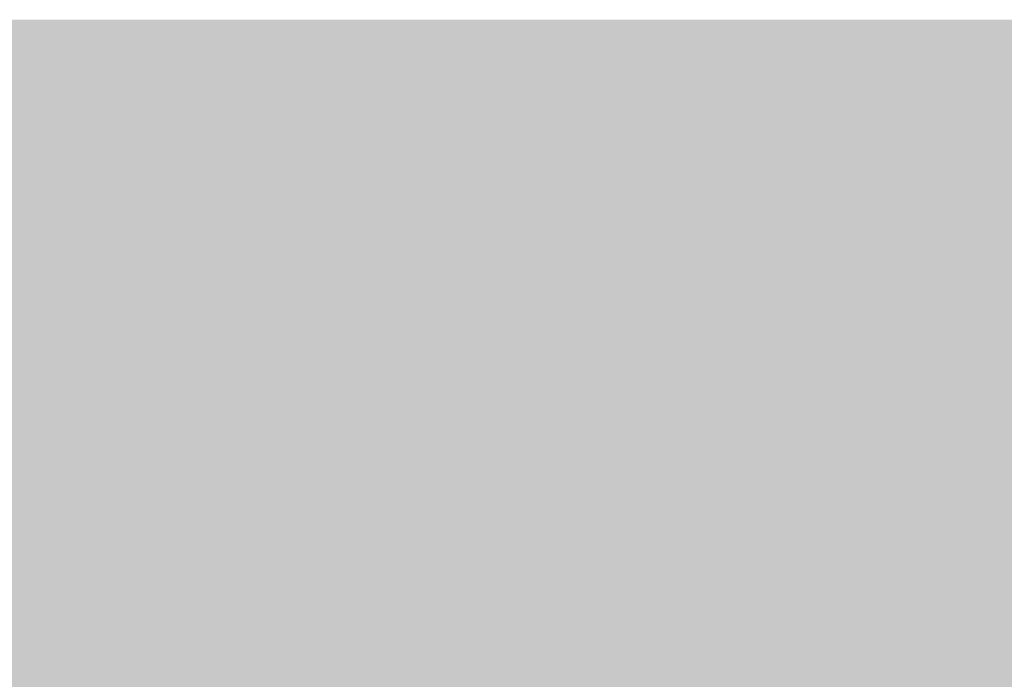
# Model space of a CAD drawing. Units: millimetres. Extents: x 0 to 362, y -27 to 179.
# Drawn here: x 2 to 3, y 9 to 9 of the extents above; entities that cross this region are included whole.
import ezdxf

# ---------------------------------------------------------------- set-up
doc = ezdxf.new("R2010")
doc.units = ezdxf.units.MM
doc.layers.add('PDF2_Solid Fills', color=254, linetype='Continuous')

msp = doc.modelspace()

# ---------------------------------------------------------------- linework, layer by layer
at = {"layer": 'PDF2_Solid Fills', "color": 254, "lineweight": 25}
for points in [[(0.50917, 9.43068), (0.50917, 8.76104), (2.59069, 9.43068), (2.59069, 8.76104)], [(0.59397, 9.37149), (0.59397, 8.82008), (2.5059, 9.37149), (2.5059, 8.82008)], [(2.26808, 9.37147), (2.26808, 9.35554), (2.28264, 9.37147), (2.28264, 9.35554)], [(2.26808, 9.37147), (2.26808, 9.35554), (2.28264, 9.37147), (2.28264, 9.35554)], [(2.2681, 9.37146), (2.2681, 9.35554), (2.28274, 9.37146), (2.28274, 9.35554)], [(2.28401, 9.37147), (2.28401, 9.35554), (2.29864, 9.37147), (2.29864, 9.35554)], [(2.28401, 9.37147), (2.28401, 9.35554), (2.29864, 9.37147), (2.29864, 9.35554)], [(2.28406, 9.37146), (2.28406, 9.35554), (2.29868, 9.37146), (2.29868, 9.35554)], [(2.29996, 9.37147), (2.29996, 9.35554), (2.3146, 9.37147), (2.3146, 9.35554)], [(2.29996, 9.37147), (2.29996, 9.35554), (2.3146, 9.37147), (2.3146, 9.35554)], [(2.29999, 9.37146), (2.29999, 9.35554), (2.31461, 9.37146), (2.31461, 9.35554)], [(2.31589, 9.37147), (2.31589, 9.35554), (2.33054, 9.37147), (2.33054, 9.35554)], [(2.31589, 9.37147), (2.31589, 9.35554), (2.33054, 9.37147), (2.33054, 9.35554)], [(2.31599, 9.37146), (2.31599, 9.35554), (2.33054, 9.37146), (2.33054, 9.35554)], [(2.33185, 9.37147), (2.33185, 9.35554), (2.34646, 9.37147), (2.34646, 9.35554)], [(2.33185, 9.37147), (2.33185, 9.35554), (2.34646, 9.37147), (2.34646, 9.35554)], [(2.33185, 9.37146), (2.33185, 9.35554), (2.34653, 9.37146), (2.34653, 9.35554)], [(2.34779, 9.37147), (2.34779, 9.35554), (2.36239, 9.37147), (2.36239, 9.35554)], [(2.34779, 9.37147), (2.34779, 9.35554), (2.36239, 9.37147), (2.36239, 9.35554)], [(2.34785, 9.37146), (2.34785, 9.35554), (2.36246, 9.37146), (2.36246, 9.35554)], [(2.36374, 9.37147), (2.36374, 9.35554), (2.37842, 9.37147), (2.37842, 9.35554)], [(2.36374, 9.37147), (2.36374, 9.35554), (2.37842, 9.37147), (2.37842, 9.35554)], [(2.36379, 9.37146), (2.36379, 9.35554), (2.37842, 9.37146), (2.37842, 9.35554)], [(2.37968, 9.37147), (2.37968, 9.35554), (2.39432, 9.37147), (2.39432, 9.35554)], [(2.37968, 9.37147), (2.37968, 9.35554), (2.39432, 9.37147), (2.39432, 9.35554)], [(2.37974, 9.37146), (2.37974, 9.35554), (2.39432, 9.37146), (2.39432, 9.35554)], [(2.39564, 9.37147), (2.39564, 9.35554), (2.41026, 9.37147), (2.41026, 9.35554)], [(2.39564, 9.37147), (2.39564, 9.35554), (2.41026, 9.37147), (2.41026, 9.35554)], [(2.39564, 9.37146), (2.39564, 9.35554), (2.41026, 9.37146), (2.41026, 9.35554)], [(2.41162, 9.37147), (2.41162, 9.35554), (2.42625, 9.37147), (2.42625, 9.35554)], [(2.41162, 9.37147), (2.41162, 9.35554), (2.42625, 9.37147), (2.42625, 9.35554)], [(2.41168, 9.37146), (2.41168, 9.35554), (2.42625, 9.37146), (2.42625, 9.35554)], [(2.42753, 9.37147), (2.42753, 9.35554), (2.44215, 9.37147), (2.44215, 9.35554)], [(2.42753, 9.37147), (2.42753, 9.35554), (2.44215, 9.37147), (2.44215, 9.35554)], [(2.42757, 9.37146), (2.42757, 9.35554), (2.44215, 9.37146), (2.44215, 9.35554)], [(2.4435, 9.37147), (2.4435, 9.35554), (2.45812, 9.37147), (2.45812, 9.35554)], [(2.4435, 9.37147), (2.4435, 9.35554), (2.45812, 9.37147), (2.45812, 9.35554)], [(2.4435, 9.37146), (2.4435, 9.35554), (2.45812, 9.37146), (2.45812, 9.35554)], [(2.45946, 9.37147), (2.45946, 9.35554), (2.47408, 9.37147), (2.47408, 9.35554)], [(2.45946, 9.37147), (2.45946, 9.35554), (2.47408, 9.37147), (2.47408, 9.35554)], [(2.45946, 9.37146), (2.45946, 9.35554), (2.47408, 9.37146), (2.47408, 9.35554)], [(2.47536, 9.37147), (2.47536, 9.35554), (2.48999, 9.37147), (2.48999, 9.35554)], [(2.47536, 9.37147), (2.47536, 9.35554), (2.48999, 9.37147), (2.48999, 9.35554)], [(2.47542, 9.37146), (2.47542, 9.35554), (2.48999, 9.37146), (2.48999, 9.35554)], [(2.49126, 9.37147), (2.49126, 9.35554), (2.50596, 9.37147), (2.50596, 9.35554)], [(2.49126, 9.37147), (2.49126, 9.35554), (2.50596, 9.37147), (2.50596, 9.35554)], [(2.49132, 9.37146), (2.49132, 9.35554), (2.50596, 9.37146), (2.50596, 9.35554)], [(2.26808, 9.35421), (2.26808, 9.33828), (2.28264, 9.35421), (2.28264, 9.33828)], [(2.26808, 9.35421), (2.26808, 9.33828), (2.28264, 9.35421), (2.28264, 9.33828)], [(2.28401, 9.35421), (2.28401, 9.33828), (2.29864, 9.35421), (2.29864, 9.33828)], [(2.28401, 9.35421), (2.28401, 9.33828), (2.29864, 9.35421), (2.29864, 9.33828)], [(2.29996, 9.35421), (2.29996, 9.33828), (2.3146, 9.35421), (2.3146, 9.33828)], [(2.29996, 9.35421), (2.29996, 9.33828), (2.3146, 9.35421), (2.3146, 9.33828)], [(2.31589, 9.35421), (2.31589, 9.33828), (2.33054, 9.35421), (2.33054, 9.33828)], [(2.31589, 9.35421), (2.31589, 9.33828), (2.33054, 9.35421), (2.33054, 9.33828)], [(2.31599, 9.35421), (2.31599, 9.33828), (2.33054, 9.35421), (2.33054, 9.33828)], [(2.33185, 9.35421), (2.33185, 9.33828), (2.34646, 9.35421), (2.34646, 9.33828)], [(2.33185, 9.35421), (2.33185, 9.33828), (2.34646, 9.35421), (2.34646, 9.33828)], [(2.33185, 9.35421), (2.33185, 9.33828), (2.34653, 9.35421), (2.34653, 9.33828)], [(2.34779, 9.35421), (2.34779, 9.33828), (2.36239, 9.35421), (2.36239, 9.33828)], [(2.34779, 9.35421), (2.34779, 9.33828), (2.36239, 9.35421), (2.36239, 9.33828)], [(2.34785, 9.35421), (2.34785, 9.33828), (2.36246, 9.35421), (2.36246, 9.33828)], [(2.36374, 9.35421), (2.36374, 9.33828), (2.37842, 9.35421), (2.37842, 9.33828)], [(2.36374, 9.35421), (2.36374, 9.33828), (2.37842, 9.35421), (2.37842, 9.33828)], [(2.36379, 9.35421), (2.36379, 9.33828), (2.37842, 9.35421), (2.37842, 9.33828)], [(2.37968, 9.35421), (2.37968, 9.33828), (2.39432, 9.35421), (2.39432, 9.33828)], [(2.37968, 9.35421), (2.37968, 9.33828), (2.39432, 9.35421), (2.39432, 9.33828)], [(2.37974, 9.35421), (2.37974, 9.33828), (2.39432, 9.35421), (2.39432, 9.33828)], [(2.39564, 9.35421), (2.39564, 9.33828), (2.41026, 9.35421), (2.41026, 9.33828)], [(2.39564, 9.35421), (2.39564, 9.33828), (2.41026, 9.35421), (2.41026, 9.33828)], [(2.39564, 9.35421), (2.39564, 9.33828), (2.41026, 9.35421), (2.41026, 9.33828)], [(2.41162, 9.35421), (2.41162, 9.33828), (2.42625, 9.35421), (2.42625, 9.33828)], [(2.41162, 9.35421), (2.41162, 9.33828), (2.42625, 9.35421), (2.42625, 9.33828)], [(2.41168, 9.35421), (2.41168, 9.33828), (2.42625, 9.35421), (2.42625, 9.33828)], [(2.42753, 9.35421), (2.42753, 9.33828), (2.44215, 9.35421), (2.44215, 9.33828)], [(2.42753, 9.35421), (2.42753, 9.33828), (2.44215, 9.35421), (2.44215, 9.33828)], [(2.42757, 9.35421), (2.42757, 9.33828), (2.44215, 9.35421), (2.44215, 9.33828)], [(2.4435, 9.35421), (2.4435, 9.33828), (2.45812, 9.35421), (2.45812, 9.33828)], [(2.4435, 9.35421), (2.4435, 9.33828), (2.45812, 9.35421), (2.45812, 9.33828)], [(2.4435, 9.35421), (2.4435, 9.33828), (2.45812, 9.35421), (2.45812, 9.33828)], [(2.45946, 9.35421), (2.45946, 9.33828), (2.47408, 9.35421), (2.47408, 9.33828)], [(2.45946, 9.35421), (2.45946, 9.33828), (2.47408, 9.35421), (2.47408, 9.33828)], [(2.45946, 9.35421), (2.45946, 9.33828), (2.47408, 9.35421), (2.47408, 9.33828)], [(2.47536, 9.35421), (2.47536, 9.33828), (2.48999, 9.35421), (2.48999, 9.33828)], [(2.47536, 9.35421), (2.47536, 9.33828), (2.48999, 9.35421), (2.48999, 9.33828)], [(2.47542, 9.35421), (2.47542, 9.33828), (2.48999, 9.35421), (2.48999, 9.33828)], [(2.49126, 9.35421), (2.49126, 9.33828), (2.50596, 9.35421), (2.50596, 9.33828)], [(2.49126, 9.35421), (2.49126, 9.33828), (2.50596, 9.35421), (2.50596, 9.33828)], [(2.49132, 9.35421), (2.49132, 9.33828), (2.50596, 9.35421), (2.50596, 9.33828)], [(2.26808, 9.33694), (2.26808, 9.32099), (2.28264, 9.33694), (2.28264, 9.32099)], [(2.26808, 9.33694), (2.26808, 9.32099), (2.28264, 9.33694), (2.28264, 9.32099)], [(2.2681, 9.33694), (2.2681, 9.32099), (2.28274, 9.33694), (2.28274, 9.32099)], [(2.28401, 9.33694), (2.28401, 9.32099), (2.29864, 9.33694), (2.29864, 9.32099)], [(2.28401, 9.33694), (2.28401, 9.32099), (2.29864, 9.33694), (2.29864, 9.32099)], [(2.28406, 9.33694), (2.28406, 9.32099), (2.29868, 9.33694), (2.29868, 9.32099)], [(2.29996, 9.33694), (2.29996, 9.32099), (2.3146, 9.33694), (2.3146, 9.32099)], [(2.29996, 9.33694), (2.29996, 9.32099), (2.3146, 9.33694), (2.3146, 9.32099)], [(2.31589, 9.33694), (2.31589, 9.32099), (2.33054, 9.33694), (2.33054, 9.32099)], [(2.31589, 9.33694), (2.31589, 9.32099), (2.33054, 9.33694), (2.33054, 9.32099)], [(2.31599, 9.33694), (2.31599, 9.32099), (2.33054, 9.33694), (2.33054, 9.32099)], [(2.33185, 9.33694), (2.33185, 9.32099), (2.34646, 9.33694), (2.34646, 9.32099)], [(2.33185, 9.33694), (2.33185, 9.32099), (2.34646, 9.33694), (2.34646, 9.32099)], [(2.33185, 9.33694), (2.33185, 9.32099), (2.34653, 9.33694), (2.34653, 9.32099)], [(2.34779, 9.33694), (2.34779, 9.32099), (2.36239, 9.33694), (2.36239, 9.32099)], [(2.34779, 9.33694), (2.34779, 9.32099), (2.36239, 9.33694), (2.36239, 9.32099)], [(2.34785, 9.33694), (2.34785, 9.32099), (2.36246, 9.33694), (2.36246, 9.32099)], [(2.36374, 9.33694), (2.36374, 9.32099), (2.37842, 9.33694), (2.37842, 9.32099)], [(2.36374, 9.33694), (2.36374, 9.32099), (2.37842, 9.33694), (2.37842, 9.32099)], [(2.36379, 9.33694), (2.36379, 9.32099), (2.37842, 9.33694), (2.37842, 9.32099)], [(2.37968, 9.33694), (2.37968, 9.32099), (2.39432, 9.33694), (2.39432, 9.32099)], [(2.37968, 9.33694), (2.37968, 9.32099), (2.39432, 9.33694), (2.39432, 9.32099)], [(2.37974, 9.33694), (2.37974, 9.32099), (2.39432, 9.33694), (2.39432, 9.32099)], [(2.39564, 9.33694), (2.39564, 9.32099), (2.41026, 9.33694), (2.41026, 9.32099)], [(2.39564, 9.33694), (2.39564, 9.32099), (2.41026, 9.33694), (2.41026, 9.32099)], [(2.39564, 9.33694), (2.39564, 9.32099), (2.41026, 9.33694), (2.41026, 9.32099)], [(2.41162, 9.33694), (2.41162, 9.32099), (2.42625, 9.33694), (2.42625, 9.32099)], [(2.41162, 9.33694), (2.41162, 9.32099), (2.42625, 9.33694), (2.42625, 9.32099)], [(2.41168, 9.33694), (2.41168, 9.32099), (2.42625, 9.33694), (2.42625, 9.32099)], [(2.42753, 9.33694), (2.42753, 9.32099), (2.44215, 9.33694), (2.44215, 9.32099)], [(2.42753, 9.33694), (2.42753, 9.32099), (2.44215, 9.33694), (2.44215, 9.32099)], [(2.42757, 9.33694), (2.42757, 9.32099), (2.44215, 9.33694), (2.44215, 9.32099)], [(2.4435, 9.33694), (2.4435, 9.32099), (2.45812, 9.33694), (2.45812, 9.32099)], [(2.4435, 9.33694), (2.4435, 9.32099), (2.45812, 9.33694), (2.45812, 9.32099)], [(2.4435, 9.33694), (2.4435, 9.32099), (2.45812, 9.33694), (2.45812, 9.32099)], [(2.45946, 9.33694), (2.45946, 9.32099), (2.47408, 9.33694), (2.47408, 9.32099)], [(2.45946, 9.33694), (2.45946, 9.32099), (2.47408, 9.33694), (2.47408, 9.32099)], [(2.45946, 9.33694), (2.45946, 9.32099), (2.47408, 9.33694), (2.47408, 9.32099)], [(2.47536, 9.33694), (2.47536, 9.32099), (2.48999, 9.33694), (2.48999, 9.32099)], [(2.47536, 9.33694), (2.47536, 9.32099), (2.48999, 9.33694), (2.48999, 9.32099)], [(2.47542, 9.33694), (2.47542, 9.32099), (2.48999, 9.33694), (2.48999, 9.32099)], [(2.49126, 9.33694), (2.49126, 9.32099), (2.50596, 9.33694), (2.50596, 9.32099)], [(2.49126, 9.33694), (2.49126, 9.32099), (2.50596, 9.33694), (2.50596, 9.32099)], [(2.49132, 9.33694), (2.49132, 9.32099), (2.50596, 9.33694), (2.50596, 9.32099)], [(2.26808, 9.31967), (2.26808, 9.30374), (2.28264, 9.31967), (2.28264, 9.30374)], [(2.26808, 9.31967), (2.26808, 9.30374), (2.28264, 9.31967), (2.28264, 9.30374)], [(2.2681, 9.31967), (2.2681, 9.30374), (2.28274, 9.31967), (2.28274, 9.30374)], [(2.28401, 9.31967), (2.28401, 9.30374), (2.29864, 9.31967), (2.29864, 9.30374)], [(2.28401, 9.31967), (2.28401, 9.30374), (2.29864, 9.31967), (2.29864, 9.30374)], [(2.28406, 9.31967), (2.28406, 9.30374), (2.29868, 9.31967), (2.29868, 9.30374)], [(2.29996, 9.31967), (2.29996, 9.30374), (2.3146, 9.31967), (2.3146, 9.30374)], [(2.29996, 9.31967), (2.29996, 9.30374), (2.3146, 9.31967), (2.3146, 9.30374)], [(2.31589, 9.31967), (2.31589, 9.30374), (2.33054, 9.31967), (2.33054, 9.30374)], [(2.31589, 9.31967), (2.31589, 9.30374), (2.33054, 9.31967), (2.33054, 9.30374)], [(2.31599, 9.31967), (2.31599, 9.30374), (2.33054, 9.31967), (2.33054, 9.30374)], [(2.33185, 9.31967), (2.33185, 9.30374), (2.34646, 9.31967), (2.34646, 9.30374)], [(2.33185, 9.31967), (2.33185, 9.30374), (2.34646, 9.31967), (2.34646, 9.30374)], [(2.33185, 9.31967), (2.33185, 9.30374), (2.34653, 9.31967), (2.34653, 9.30374)], [(2.34779, 9.31967), (2.34779, 9.30374), (2.36239, 9.31967), (2.36239, 9.30374)], [(2.34779, 9.31967), (2.34779, 9.30374), (2.36239, 9.31967), (2.36239, 9.30374)], [(2.34785, 9.31967), (2.34785, 9.30374), (2.36246, 9.31967), (2.36246, 9.30374)], [(2.36374, 9.31967), (2.36374, 9.30374), (2.37842, 9.31967), (2.37842, 9.30374)], [(2.36374, 9.31967), (2.36374, 9.30374), (2.37842, 9.31967), (2.37842, 9.30374)], [(2.36379, 9.31967), (2.36379, 9.30374), (2.37842, 9.31967), (2.37842, 9.30374)], [(2.36379, 9.31967), (2.36379, 9.30374), (2.37842, 9.31967), (2.37842, 9.30374)], [(2.37968, 9.31967), (2.37968, 9.30374), (2.39432, 9.31967), (2.39432, 9.30374)], [(2.37968, 9.31967), (2.37968, 9.30374), (2.39432, 9.31967), (2.39432, 9.30374)], [(2.37974, 9.31967), (2.37974, 9.30374), (2.39432, 9.31967), (2.39432, 9.30374)], [(2.37974, 9.31967), (2.37974, 9.30374), (2.39432, 9.31967), (2.39432, 9.30374)], [(2.39564, 9.31967), (2.39564, 9.30374), (2.41026, 9.31967), (2.41026, 9.30374)], [(2.39564, 9.31967), (2.39564, 9.30374), (2.41026, 9.31967), (2.41026, 9.30374)], [(2.39564, 9.31967), (2.39564, 9.30374), (2.41026, 9.31967), (2.41026, 9.30374)], [(2.39564, 9.31967), (2.39564, 9.30374), (2.41026, 9.31967), (2.41026, 9.30374)], [(2.41162, 9.31967), (2.41162, 9.30374), (2.42625, 9.31967), (2.42625, 9.30374)], [(2.41162, 9.31967), (2.41162, 9.30374), (2.42625, 9.31967), (2.42625, 9.30374)], [(2.41168, 9.31967), (2.41168, 9.30374), (2.42625, 9.31967), (2.42625, 9.30374)], [(2.42753, 9.31967), (2.42753, 9.30374), (2.44215, 9.31967), (2.44215, 9.30374)], [(2.42753, 9.31967), (2.42753, 9.30374), (2.44215, 9.31967), (2.44215, 9.30374)], [(2.42757, 9.31967), (2.42757, 9.30374), (2.44215, 9.31967), (2.44215, 9.30374)], [(2.4435, 9.31967), (2.4435, 9.30374), (2.45812, 9.31967), (2.45812, 9.30374)], [(2.4435, 9.31967), (2.4435, 9.30374), (2.45812, 9.31967), (2.45812, 9.30374)], [(2.4435, 9.31967), (2.4435, 9.30374), (2.45812, 9.31967), (2.45812, 9.30374)], [(2.45946, 9.31967), (2.45946, 9.30374), (2.47408, 9.31967), (2.47408, 9.30374)], [(2.45946, 9.31967), (2.45946, 9.30374), (2.47408, 9.31967), (2.47408, 9.30374)], [(2.45946, 9.31967), (2.45946, 9.30374), (2.47408, 9.31967), (2.47408, 9.30374)], [(2.47536, 9.31967), (2.47536, 9.30374), (2.48999, 9.31967), (2.48999, 9.30374)], [(2.47536, 9.31967), (2.47536, 9.30374), (2.48999, 9.31967), (2.48999, 9.30374)], [(2.47542, 9.31967), (2.47542, 9.30374), (2.48999, 9.31967), (2.48999, 9.30374)], [(2.49126, 9.31967), (2.49126, 9.30374), (2.50596, 9.31967), (2.50596, 9.30374)], [(2.49126, 9.31967), (2.49126, 9.30374), (2.50596, 9.31967), (2.50596, 9.30374)], [(2.49132, 9.31967), (2.49132, 9.30374), (2.50596, 9.31967), (2.50596, 9.30374)], [(2.26808, 9.30242), (2.26808, 9.28644), (2.28264, 9.30242), (2.28264, 9.28644)], [(2.26808, 9.30242), (2.26808, 9.28644), (2.28264, 9.30242), (2.28264, 9.28644)], [(2.2681, 9.30239), (2.2681, 9.28644), (2.28274, 9.30239), (2.28274, 9.28644)], [(2.28401, 9.30242), (2.28401, 9.28644), (2.29864, 9.30242), (2.29864, 9.28644)], [(2.28401, 9.30242), (2.28401, 9.28644), (2.29864, 9.30242), (2.29864, 9.28644)], [(2.28406, 9.30239), (2.28406, 9.28644), (2.29868, 9.30239), (2.29868, 9.28644)], [(2.29996, 9.30242), (2.29996, 9.28644), (2.3146, 9.30242), (2.3146, 9.28644)], [(2.29996, 9.30242), (2.29996, 9.28644), (2.3146, 9.30242), (2.3146, 9.28644)], [(2.31589, 9.30242), (2.31589, 9.28644), (2.33054, 9.30242), (2.33054, 9.28644)], [(2.31589, 9.30242), (2.31589, 9.28644), (2.33054, 9.30242), (2.33054, 9.28644)], [(2.31599, 9.30239), (2.31599, 9.28644), (2.33054, 9.30239), (2.33054, 9.28644)], [(2.33185, 9.30242), (2.33185, 9.28644), (2.34646, 9.30242), (2.34646, 9.28644)], [(2.33185, 9.30242), (2.33185, 9.28644), (2.34646, 9.30242), (2.34646, 9.28644)], [(2.33185, 9.30239), (2.33185, 9.28644), (2.34653, 9.30239), (2.34653, 9.28644)], [(2.34779, 9.30242), (2.34779, 9.28644), (2.36239, 9.30242), (2.36239, 9.28644)], [(2.34779, 9.30242), (2.34779, 9.28644), (2.36239, 9.30242), (2.36239, 9.28644)], [(2.34785, 9.30239), (2.34785, 9.28644), (2.36246, 9.30239), (2.36246, 9.28644)], [(2.34785, 9.30239), (2.34785, 9.28644), (2.36246, 9.30239), (2.36246, 9.28644)], [(2.36374, 9.30242), (2.36374, 9.28644), (2.37842, 9.30242), (2.37842, 9.28644)], [(2.36374, 9.30242), (2.36374, 9.28644), (2.37842, 9.30242), (2.37842, 9.28644)], [(2.36379, 9.30239), (2.36379, 9.28644), (2.37842, 9.30239), (2.37842, 9.28644)], [(2.37968, 9.30242), (2.37968, 9.28644), (2.39432, 9.30242), (2.39432, 9.28644)], [(2.37968, 9.30242), (2.37968, 9.28644), (2.39432, 9.30242), (2.39432, 9.28644)], [(2.37974, 9.30239), (2.37974, 9.28644), (2.39432, 9.30239), (2.39432, 9.28644)], [(2.39564, 9.30242), (2.39564, 9.28644), (2.41026, 9.30242), (2.41026, 9.28644)], [(2.39564, 9.30242), (2.39564, 9.28644), (2.41026, 9.30242), (2.41026, 9.28644)], [(2.39564, 9.30239), (2.39564, 9.28644), (2.41026, 9.30239), (2.41026, 9.28644)], [(2.41162, 9.30242), (2.41162, 9.28644), (2.42625, 9.30242), (2.42625, 9.28644)], [(2.41162, 9.30242), (2.41162, 9.28644), (2.42625, 9.30242), (2.42625, 9.28644)], [(2.41168, 9.30239), (2.41168, 9.28644), (2.42625, 9.30239), (2.42625, 9.28644)], [(2.41168, 9.30239), (2.41168, 9.28644), (2.42625, 9.30239), (2.42625, 9.28644)], [(2.42753, 9.30242), (2.42753, 9.28644), (2.44215, 9.30242), (2.44215, 9.28644)], [(2.42753, 9.30242), (2.42753, 9.28644), (2.44215, 9.30242), (2.44215, 9.28644)], [(2.42757, 9.30239), (2.42757, 9.28644), (2.44215, 9.30239), (2.44215, 9.28644)], [(2.4435, 9.30242), (2.4435, 9.28644), (2.45812, 9.30242), (2.45812, 9.28644)], [(2.4435, 9.30242), (2.4435, 9.28644), (2.45812, 9.30242), (2.45812, 9.28644)], [(2.4435, 9.30239), (2.4435, 9.28644), (2.45812, 9.30239), (2.45812, 9.28644)], [(2.45946, 9.30242), (2.45946, 9.28644), (2.47408, 9.30242), (2.47408, 9.28644)], [(2.45946, 9.30242), (2.45946, 9.28644), (2.47408, 9.30242), (2.47408, 9.28644)], [(2.45946, 9.30239), (2.45946, 9.28644), (2.47408, 9.30239), (2.47408, 9.28644)], [(2.47536, 9.30242), (2.47536, 9.28644), (2.48999, 9.30242), (2.48999, 9.28644)], [(2.47536, 9.30242), (2.47536, 9.28644), (2.48999, 9.30242), (2.48999, 9.28644)], [(2.47542, 9.30239), (2.47542, 9.28644), (2.48999, 9.30239), (2.48999, 9.28644)], [(2.49126, 9.30242), (2.49126, 9.28644), (2.50596, 9.30242), (2.50596, 9.28644)], [(2.49126, 9.30242), (2.49126, 9.28644), (2.50596, 9.30242), (2.50596, 9.28644)], [(2.49132, 9.30239), (2.49132, 9.28644), (2.50596, 9.30239), (2.50596, 9.28644)], [(2.26808, 9.28513), (2.26808, 9.26919), (2.28264, 9.28513), (2.28264, 9.26919)], [(2.26808, 9.28513), (2.26808, 9.26919), (2.28264, 9.28513), (2.28264, 9.26919)], [(2.2681, 9.28513), (2.2681, 9.26917), (2.28274, 9.28513), (2.28274, 9.26917)], [(2.28401, 9.28513), (2.28401, 9.26919), (2.29864, 9.28513), (2.29864, 9.26919)], [(2.28401, 9.28513), (2.28401, 9.26919), (2.29864, 9.28513), (2.29864, 9.26919)], [(2.28406, 9.28513), (2.28406, 9.26917), (2.29868, 9.28513), (2.29868, 9.26917)], [(2.29996, 9.28513), (2.29996, 9.26919), (2.3146, 9.28513), (2.3146, 9.26919)], [(2.29996, 9.28513), (2.29996, 9.26919), (2.3146, 9.28513), (2.3146, 9.26919)], [(2.29999, 9.28513), (2.29999, 9.26917), (2.31461, 9.28513), (2.31461, 9.26917)], [(2.31589, 9.28513), (2.31589, 9.26919), (2.33054, 9.28513), (2.33054, 9.26919)], [(2.31589, 9.28513), (2.31589, 9.26919), (2.33054, 9.28513), (2.33054, 9.26919)], [(2.31599, 9.28513), (2.31599, 9.26917), (2.33054, 9.28513), (2.33054, 9.26917)], [(2.33185, 9.28513), (2.33185, 9.26919), (2.34646, 9.28513), (2.34646, 9.26919)], [(2.33185, 9.28513), (2.33185, 9.26919), (2.34646, 9.28513), (2.34646, 9.26919)], [(2.33185, 9.28513), (2.33185, 9.26917), (2.34653, 9.28513), (2.34653, 9.26917)], [(2.34779, 9.28513), (2.34779, 9.26919), (2.36239, 9.28513), (2.36239, 9.26919)], [(2.34779, 9.28513), (2.34779, 9.26919), (2.36239, 9.28513), (2.36239, 9.26919)], [(2.34785, 9.28513), (2.34785, 9.26917), (2.36246, 9.28513), (2.36246, 9.26917)], [(2.34785, 9.28513), (2.34785, 9.26917), (2.36246, 9.28513), (2.36246, 9.26917)], [(2.36374, 9.28513), (2.36374, 9.26919), (2.37842, 9.28513), (2.37842, 9.26919)], [(2.36374, 9.28513), (2.36374, 9.26919), (2.37842, 9.28513), (2.37842, 9.26919)], [(2.36379, 9.28513), (2.36379, 9.26917), (2.37842, 9.28513), (2.37842, 9.26917)], [(2.37968, 9.28513), (2.37968, 9.26919), (2.39432, 9.28513), (2.39432, 9.26919)], [(2.37968, 9.28513), (2.37968, 9.26919), (2.39432, 9.28513), (2.39432, 9.26919)], [(2.37974, 9.28513), (2.37974, 9.26917), (2.39432, 9.28513), (2.39432, 9.26917)], [(2.39564, 9.28513), (2.39564, 9.26919), (2.41026, 9.28513), (2.41026, 9.26919)], [(2.39564, 9.28513), (2.39564, 9.26919), (2.41026, 9.28513), (2.41026, 9.26919)], [(2.39564, 9.28513), (2.39564, 9.26917), (2.41026, 9.28513), (2.41026, 9.26917)], [(2.41162, 9.28513), (2.41162, 9.26919), (2.42625, 9.28513), (2.42625, 9.26919)], [(2.41162, 9.28513), (2.41162, 9.26919), (2.42625, 9.28513), (2.42625, 9.26919)], [(2.41168, 9.28513), (2.41168, 9.26917), (2.42625, 9.28513), (2.42625, 9.26917)], [(2.41168, 9.28513), (2.41168, 9.26917), (2.42625, 9.28513), (2.42625, 9.26917)], [(2.42753, 9.28513), (2.42753, 9.26919), (2.44215, 9.28513), (2.44215, 9.26919)], [(2.42753, 9.28513), (2.42753, 9.26919), (2.44215, 9.28513), (2.44215, 9.26919)], [(2.42757, 9.28513), (2.42757, 9.26917), (2.44215, 9.28513), (2.44215, 9.26917)], [(2.4435, 9.28513), (2.4435, 9.26919), (2.45812, 9.28513), (2.45812, 9.26919)], [(2.4435, 9.28513), (2.4435, 9.26919), (2.45812, 9.28513), (2.45812, 9.26919)], [(2.4435, 9.28513), (2.4435, 9.26917), (2.45812, 9.28513), (2.45812, 9.26917)], [(2.45946, 9.28513), (2.45946, 9.26919), (2.47408, 9.28513), (2.47408, 9.26919)], [(2.45946, 9.28513), (2.45946, 9.26919), (2.47408, 9.28513), (2.47408, 9.26919)], [(2.45946, 9.28513), (2.45946, 9.26917), (2.47408, 9.28513), (2.47408, 9.26917)], [(2.47536, 9.28513), (2.47536, 9.26919), (2.48999, 9.28513), (2.48999, 9.26919)], [(2.47536, 9.28513), (2.47536, 9.26919), (2.48999, 9.28513), (2.48999, 9.26919)], [(2.47542, 9.28513), (2.47542, 9.26917), (2.48999, 9.28513), (2.48999, 9.26917)], [(2.49126, 9.28513), (2.49126, 9.26919), (2.50596, 9.28513), (2.50596, 9.26919)], [(2.49126, 9.28513), (2.49126, 9.26919), (2.50596, 9.28513), (2.50596, 9.26919)], [(2.49132, 9.28513), (2.49132, 9.26917), (2.50596, 9.28513), (2.50596, 9.26917)]]:
    msp.add_solid(points, dxfattribs=at)
at = {"layer": 'PDF2_Solid Fills', "color": 251, "lineweight": 25}
for points in [[(2.2681, 9.35421), (2.2681, 9.33828), (2.28274, 9.35421), (2.28274, 9.33828)], [(2.28406, 9.35421), (2.28406, 9.33828), (2.29868, 9.35421), (2.29868, 9.33828)], [(2.29999, 9.35421), (2.29999, 9.33828), (2.31461, 9.35421), (2.31461, 9.33828)], [(2.29999, 9.33694), (2.29999, 9.32099), (2.31461, 9.33694), (2.31461, 9.32099)], [(2.29999, 9.31967), (2.29999, 9.30374), (2.31461, 9.31967), (2.31461, 9.30374)], [(2.2681, 9.30239), (2.2681, 9.28644), (2.28274, 9.30239), (2.28274, 9.28644)], [(2.28404, 9.30239), (2.28404, 9.28644), (2.29868, 9.30239), (2.29868, 9.28644)], [(2.29999, 9.30239), (2.29999, 9.28644), (2.31461, 9.30239), (2.31461, 9.28644)], [(2.29999, 9.28513), (2.29999, 9.26917), (2.31461, 9.28513), (2.31461, 9.26917)]]:
    msp.add_solid(points, dxfattribs=at)

doc.saveas('drawing.dxf')
